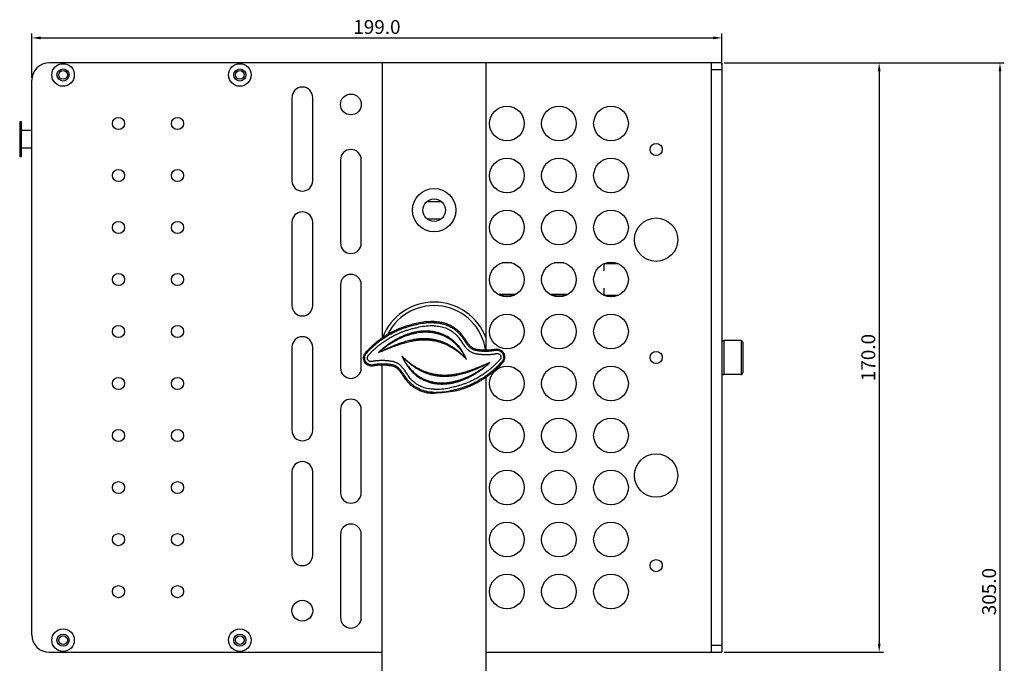
# Model space of a CAD drawing. Units: inches. Extents: x 33 to 664, y 157 to 747.
# Drawn here: x 380 to 664, y 550 to 736 of the extents above; entities that cross this region are included whole.
import ezdxf

# ---------------------------------------------------------------- set-up
doc = ezdxf.new("R2010")
doc.units = ezdxf.units.IN
doc.header["$MEASUREMENT"] = 0
for name, color, linetype in [('02___PRT_ALL_AXES', 7, 'Continuous'), ('ALL_AXIS', 7, 'Continuous'), ('LAY0001', 7, 'Continuous'), ('尺寸标注', 5, 'Continuous')]:
    doc.layers.add(name, color=color, linetype=linetype)
doc.styles.get("Standard").update_dxf_attribs({"font": 'txt', "bigfont": 'gbcbig.shx'})
doc.dimstyles.get("Standard").update_dxf_attribs({"dimtxt": 0.18, "dimasz": 0.18, "dimexe": 0.18, "dimexo": 0.0625, "dimgap": 0.09, "dimtad": 0, "dimtih": 1, "dimtoh": 1, "dimdec": 4, "dimzin": 0, "dimdsep": 46, "dimtxsty": 'Standard', "dimcen": 0.09, "dimadec": 0, "dimazin": 0, "dimtfac": 1, "dimtdec": 4, "dimtofl": 0, "dimtmove": 0, "dimatfit": 3, "dimfxl": 1, "dimtolj": 1, "dimtzin": 0, "dimarcsym": 0})

# ---------------------------------------------------------------- blocks, each defined once
blk = doc.blocks.new('*D3')
at = {"layer": 'Defpoints', "color": 0, "transparency": 16777216}
for p in [(582.9180327125258, 723.2304952512385), (582.9180327125258, 553.2304952512385), (628.2489895107909, 553.2304952512385)]:
    blk.add_point(p, dxfattribs=at)
at = {"layer": '尺寸标注', "color": 0, "lineweight": -2, "transparency": 16777216}
for p, q in [((583.5430327125258, 723.2304952512385), (629.4989895107909, 723.2304952512385)), ((628.2489895107909, 720.7304952512385), (628.2489895107909, 555.7304952512385)), ((583.5430327125258, 553.2304952512385), (629.4989895107909, 553.2304952512385))]:
    blk.add_line(p, q, dxfattribs=at)
at = {"layer": '尺寸标注', "color": 0, "transparency": 16777216}
for points in [[(627.8323228441243, 720.7304952512385), (628.6656561774575, 720.7304952512385), (628.2489895107909, 723.2304952512385)], [(627.8323228441243, 555.7304952512385), (628.6656561774575, 555.7304952512385), (628.2489895107909, 553.2304952512385)]]:
    blk.add_solid(points, dxfattribs=at)
at = {"layer": '尺寸标注', "color": 0, "transparency": 16777216, "insert": (625.6239895107908, 638.2304952512386), "char_height": 4, "attachment_point": 5, "rotation": 90}
blk.add_mtext('170.0', dxfattribs=at)
blk = doc.blocks.new('*D1')
at = {"layer": 'Defpoints', "color": 0, "transparency": 16777216}
for p in [(622.213862820562, 723.2304952512385), (513.9174036610319, 418.2304952512385), (663.0759793663209, 418.2304952512384)]:
    blk.add_point(p, dxfattribs=at)
at = {"layer": '尺寸标注', "color": 0, "lineweight": -2, "transparency": 16777216}
for p, q in [((622.838862820562, 723.2304952512385), (664.3259793663209, 723.2304952512385)), ((663.0759793663209, 720.7304952512385), (663.0759793663209, 420.7304952512384)), ((514.5424036610319, 418.2304952512385), (664.3259793663209, 418.2304952512384))]:
    blk.add_line(p, q, dxfattribs=at)
at = {"layer": '尺寸标注', "color": 0, "transparency": 16777216}
for points in [[(662.6593126996543, 720.7304952512385), (663.4926460329875, 720.7304952512385), (663.0759793663209, 723.2304952512385)], [(662.6593126996543, 420.7304952512384), (663.4926460329875, 420.7304952512384), (663.0759793663209, 418.2304952512384)]]:
    blk.add_solid(points, dxfattribs=at)
at = {"layer": '尺寸标注', "color": 0, "transparency": 16777216, "insert": (660.4509793663208, 570.7304952512386), "char_height": 4, "attachment_point": 5, "rotation": 90}
blk.add_mtext('305.0', dxfattribs=at)
blk = doc.blocks.new('*D5')
at = {"layer": 'Defpoints', "color": 0, "transparency": 16777216}
for p in [(582.9180327125258, 730.4208423613526), (582.9180327125258, 722.0598821178063), (383.9180327125258, 718.2304952512385)]:
    blk.add_point(p, dxfattribs=at)
at = {"layer": '尺寸标注', "color": 0, "lineweight": -2, "transparency": 16777216}
for p, q in [((383.9180327125258, 718.8554952512385), (383.9180327125258, 731.6708423613526)), ((386.4180327125258, 730.4208423613526), (580.4180327125258, 730.4208423613526)), ((582.9180327125258, 722.6848821178063), (582.9180327125258, 731.6708423613526))]:
    blk.add_line(p, q, dxfattribs=at)
at = {"layer": '尺寸标注', "color": 0, "transparency": 16777216}
for points in [[(386.4180327125258, 730.8375090280192), (386.4180327125258, 730.004175694686), (383.9180327125258, 730.4208423613526)], [(580.4180327125258, 730.8375090280192), (580.4180327125258, 730.004175694686), (582.9180327125258, 730.4208423613526)]]:
    blk.add_solid(points, dxfattribs=at)
at = {"layer": '尺寸标注', "color": 0, "transparency": 16777216, "insert": (483.4180327125258, 733.0458423613526), "char_height": 4, "attachment_point": 5}
blk.add_mtext('199.0', dxfattribs=at)

msp = doc.modelspace()

# ---------------------------------------------------------------- linework, layer by layer
at = {"color": 7, "linetype": 'Continuous'}
for p, q in [((582.9180327125258, 723.2304952512385), (388.9180327125258, 723.2304952512385)), ((484.9180327125258, 723.2304952512385), (484.9180327125258, 643.9100505985369)), ((514.9180327125258, 640.4285489331377), (514.9180327125258, 723.2304952512385)), ((579.9180327125258, 553.2304952512385), (579.9180327125258, 723.2304952512385)), ((582.9180327125258, 721.2304952512385), (579.9180327125258, 721.2304952512385)), ((582.9180327125258, 723.2304952512385), (582.9180327125258, 553.2304952512385)), ((383.9180327125258, 558.2304952512385), (383.9180327125258, 718.2304952512385)), ((458.9180327125258, 713.2304952512385), (458.9180327125258, 689.2304952512385)), ((464.9180327125258, 689.2304952512385), (464.9180327125258, 713.2304952512385)), ((380.4180327125258, 706.2049803842382), (380.4180327125258, 696.2560143145382)), ((380.9180327125258, 706.2049803842382), (380.4180327125258, 706.2049803842382)), ((380.9180327125258, 704.9210885890369), (380.4180327125258, 704.9210885890369)), ((380.9180327125258, 696.2560143145382), (380.9180327125258, 706.2049803842382)), ((383.9180327125258, 703.7304967237377), (380.4180327125258, 703.7304968044372)), ((380.4180327125258, 698.7304968044372), (383.9180327125258, 698.7304967237377)), ((380.4180327125258, 697.5399058087368), (380.9180327125258, 697.5399058087368)), ((380.4180327125258, 696.2560143132376), (380.9180327125258, 696.2560143132376)), ((472.9180327125258, 695.2304952512385), (472.9180327125258, 671.2304952512385)), ((478.9180327125258, 671.2304952512385), (478.9180327125258, 695.2304952512385)), ((458.9180327125258, 677.2304952512385), (458.9180327125258, 653.2304952512385)), ((464.9180327125258, 653.2304952512385), (464.9180327125258, 677.2304952512385)), ((522.2706480398309, 665.535884562836), (519.565417385228, 665.535884562836)), ((537.2706480398309, 665.535884562836), (534.565417385228, 665.535884562836)), ((548.9180327125258, 663.2304952512385), (548.9180327125258, 665.2677290513383)), ((549.0695685835279, 665.3304972643381), (552.7664968414291, 665.3304972643381)), ((472.9180327125258, 659.2304952512385), (472.9180327125258, 635.2304952512385)), ((478.9180327125258, 635.2304952512385), (478.9180327125258, 659.2304952512385)), ((518.2633324232273, 656.5190739392382), (523.5727330017297, 656.5190739392382)), ((523.0011205982272, 656.2276775802383), (518.8349448267298, 656.2276775802383)), ((533.2633324232273, 656.5190739392382), (538.5727330017297, 656.5190739392382)), ((538.0011205982272, 656.2276775802383), (533.8349448267298, 656.2276775802383)), ((548.2633324232273, 656.5190739392382), (548.9180327125258, 656.5190739392382)), ((548.9180327125258, 656.2276775802383), (548.8349448267298, 656.2276775802383)), ((548.9180327125258, 656.1932614511369), (548.9180327125258, 658.2304952512385)), ((583.4180327125258, 643.1304952512363), (583.4180327125258, 633.330495251237)), ((588.4180327125258, 643.1304952512363), (588.4180327125258, 633.330495251237)), ((588.9180327125258, 642.6304189489382), (588.9180327125258, 633.8305715534369)), ((458.9180327125258, 641.2304952512385), (458.9180327125258, 617.2304952512385)), ((464.9180327125258, 617.2304952512385), (464.9180327125258, 641.2304952512385)), ((484.9180327125258, 482.2304952512385), (484.9180327125258, 636.0324415692374)), ((514.9180327125185, 482.2304952512385), (514.9180327125258, 632.5509399039364)), ((472.9180327125258, 623.2304952512385), (472.9180327125258, 599.2304952512385)), ((478.9180327125258, 599.2304952512385), (478.9180327125258, 623.2304952512385)), ((458.9180327125258, 605.2304952512385), (458.9180327125258, 581.2304952512385)), ((464.9180327125258, 581.2304952512385), (464.9180327125258, 605.2304952512385)), ((472.9180327125258, 587.2304952512385), (472.9180327125258, 563.2304952512385)), ((478.9180327125258, 563.2304952512385), (478.9180327125258, 587.2304952512385)), ((582.9180327125258, 555.2304952512385), (579.9180327125258, 555.2304952512385)), ((388.9180327125258, 553.2304952512385), (484.9180327125258, 553.2304952512385)), ((514.9180327125258, 553.2304952512385), (582.9180327125258, 553.2304952512385))]:
    msp.add_line(p, q, dxfattribs=at)
for centre, radius in [((392.9180327125258, 719.7304952512385), 3.2500273479), ((392.9180327125258, 719.7304952512385), 1.75), ((443.9180327125258, 719.7304952512385), 3.2500273479), ((443.9180327125258, 719.7304952512385), 1.75), ((475.9180327125258, 711.2304952512385), 3), ((499.9180327125258, 680.7304952512385), 6.250019716), ((499.9180327125258, 680.7304952512385), 3.25), ((563.9180327125258, 672.2304952512385), 6.2499721758), ((563.9180327125258, 604.2304952512385), 6.2499721758), ((461.9180327125258, 565.2304952512385), 3), ((392.9180327125258, 556.7304952512385), 3.2500273479), ((443.9180327125258, 556.7304952512385), 3.2500273479), ((392.9180327125258, 556.7304952512385), 1.75), ((443.9180327125258, 556.7304952512385), 1.75)]:
    msp.add_circle(centre, radius, dxfattribs=at)
for centre, radius, start, end in [((388.9180327125258, 718.2304952512385), 5, 90, 180), ((461.9180327125258, 713.2304952512385), 3, 0, 180), ((475.9180327125258, 695.2304952512385), 3, 0, 180), ((461.9180327125258, 689.2304952512385), 3, 180, 0), ((461.9180327125258, 677.2304952512385), 3, 0, 180), ((475.9180327125258, 671.2304952512385), 3, 180, 0), ((475.9180327125258, 659.2304952512385), 3, 0, 180), ((461.9180327125258, 653.2304952512385), 3, 180, 0), ((499.9180327125258, 638.2304952512385), 16, 20.36116176943548, 158.9632998455781), ((499.9180327125258, 638.2304952512385), 15, 8.46075042370672, 153.1055876517615), ((499.9187199033303, 622.2424531591367), 26.0181088673, 90.00151330003106, 100.2094811067293), ((499.9191139167277, 622.0431505751366), 25.3278218756, 90.00244587056545, 100.2050454114204), ((499.9186967412287, 622.4096310470376), 26.218863805, 90.0014510941999, 99.36597941026038), ((461.9180327125258, 641.2304952512385), 3, 0, 180), ((583.4180327125258, 642.6304952512363), 0.5, 90, 180.0000002331411), ((588.4180327125258, 642.6304952512363), 0.5, 359.9999975611381, 90), ((475.9180327125258, 635.2304952512385), 3, 180, 0), ((583.4180327125258, 633.830495251237), 0.5, 179.9999997667547, 270), ((588.4180327125258, 633.830495251237), 0.5, 270, 2.438757729771397e-06), ((499.9169523576246, 654.4178400934378), 25.3278218756, 270.0024439491579, 280.2050434540351), ((499.9173455537283, 654.2185374086365), 26.0181088673, 270.0015132295781, 280.2094810118339), ((475.9180327125258, 623.2304952512385), 3, 0, 180), ((461.9180327125258, 617.2304952512385), 3, 180, 0), ((461.9180327125258, 605.2304952512385), 3, 0, 180), ((475.9180327125258, 599.2304952512385), 3, 180, 0), ((475.9180327125258, 587.2304952512385), 3, 0, 180), ((461.9180327125258, 581.2304952512385), 3, 180, 0), ((475.9180327125258, 563.2304952512385), 3, 180, 0), ((388.9180327125258, 558.2304952512385), 5, 180, 270)]:
    msp.add_arc(centre, radius, start, end, dxfattribs=at)
for points, start_tangent, end_tangent in [([(499.9180327125258, 627.8324956588366), (498.3978778596255, 627.9400601027372), (497.0159883078276, 628.2310104548377), (495.7769582889276, 628.6703604310368), (494.6765999535245, 629.2300331416371), (493.7151786844305, 629.878662470437), (492.8832901189279, 630.586184979238), (492.1847271652267, 631.3143762483377), (491.6037686728276, 632.0470337997375), (491.0988789927259, 632.7793913183376), (490.6111190056298, 633.5097460154374), (490.0877383889282, 634.227816752238), (489.4819318626295, 634.8958898511372), (488.7981901466309, 635.4026939205377), (488.1001641328302, 635.6972613726374), (487.4090044627272, 635.8397713036373), (486.7365494945305, 635.9329571743364), (486.0821260748243, 635.9961675014382), (485.4280020204286, 636.0290735706366), (484.7949765358252, 636.0332542711366), (484.1990272416268, 636.0126100346369), (483.6278651139263, 635.9698224535367), (483.0649119876297, 635.9059051432376), (482.5123316484286, 635.8200718097377), (481.9518940643292, 635.7555077890373), (481.3752394027296, 635.8232681069384), (480.7909264320305, 636.0522010198364), (480.2647182750269, 636.4513987471363), (479.8695910993309, 636.9825992869372), (479.6405529318262, 637.5933531744375), (479.5890691949288, 638.2579873445374), (479.719197801326, 638.8894764712385), (479.9861652512308, 639.4184730015367), (480.339264515428, 639.8544290146382), (480.717777515424, 640.2642015850378), (481.1061164396277, 640.673891185237), (481.50362878983, 641.0754983736368), (481.9173122678302, 641.4741900546377), (482.3564877931248, 641.8790179465376), (482.8357876102281, 642.3007919052378), (483.372144685124, 642.7493025474377), (483.9762789588248, 643.2261475375379), (484.6550964531242, 643.728733348038), (485.4145313077287, 644.2524292432371), (486.258660241231, 644.7899304802376), (487.1997333956286, 645.3377554258367), (488.2490567596295, 645.8890968922368), (489.4186752613285, 646.4348157673375), (490.7261989230291, 646.9647667251373), (492.190058555131, 647.4638979579375), (493.8248281611276, 647.9108621756385), (495.6518352997272, 648.2789702860372)], (-1, 0), (0.986690979475845, 0.1626066143211825)), ([(499.9180327125258, 628.2004780939368), (498.9792600592308, 628.2428348600369), (498.0498371702241, 628.3691805172383), (497.1672533433274, 628.5707577119373), (496.3660044047255, 628.8301427590376), (495.6728801326288, 629.1202040733368), (495.0850301097279, 629.4199144836383), (494.5814391845314, 629.7206784369372), (494.1396678976279, 630.0216340004371), (493.7392946792287, 630.3272025143377), (493.3608701002275, 630.6474704348365), (492.9833197004308, 631.0012325057377), (492.5874113573271, 631.4148158557363), (492.1574070932301, 631.924806820938), (491.7425465713285, 632.4866740601373), (491.3836735381309, 633.0159065686383), (491.0645928271305, 633.4958692803374), (490.7640563159265, 633.9342693900361), (490.4688323837298, 634.3359994958372), (490.1726854013294, 634.7008942608371), (489.8772514185301, 635.0212242973374), (489.5918436632245, 635.2865699751381), (489.3271038992287, 635.4943881516373), (489.082594986129, 635.6554919870376), (488.8532243057242, 635.7830832966373), (488.6337613919285, 635.8864119013377), (488.4220974251265, 635.9699095985378), (488.2133912153266, 636.036363263236), (487.9907409669294, 636.0917576417377), (487.7434291561266, 636.1415050163376), (487.4696041904289, 636.1874204941377), (487.1619266359311, 636.2315705235377), (486.8177589572268, 636.2748466242373), (486.4396196405258, 636.3139706838373), (486.0265997850264, 636.3452375447376), (485.5893164635244, 636.3654535189379), (485.1525848460268, 636.3727715760377), (484.7422548831281, 636.3681961808378), (484.3759554794277, 636.3546702658367), (484.0549475909255, 636.3354803081382), (483.7664600712277, 636.3121404348384), (483.4977276713297, 636.2851923775378), (483.2391094667299, 636.2546782896369), (482.9852929295274, 636.2208262260373), (482.7432595450272, 636.1843689409378), (482.503712164228, 636.1420971156366), (482.2130481804242, 636.0930166653378), (481.8455123536304, 636.072347908237), (481.4490079893266, 636.1280927868373), (481.0498907428308, 636.2693169536377), (480.6571535209267, 636.5147266599378), (480.3088027268285, 636.8711114128381), (480.0523935158243, 637.3119073446377), (479.9190333051273, 637.7722347869384), (479.8938251211265, 638.2020655288378), (479.9518726059295, 638.5954919553368), (480.0805933004275, 638.9616387922377), (480.2706103900244, 639.2857532444376), (480.4735028816257, 639.5368852998362), (480.6598872816293, 639.7447830452364), (480.8456216995299, 639.9430582508375), (481.0278920332247, 640.1356782001384), (481.213282103029, 640.329895575236), (481.4026581254265, 640.5247228873376), (481.597792766527, 640.720720398538), (481.7999900156254, 640.9189472104371), (482.0134924820276, 641.1233461735372), (482.24804984433, 641.3426241563374), (482.5147496322287, 641.5855889982375), (482.8171223642247, 641.8531803503373), (483.1521779886288, 642.1403734328377), (483.5191138835261, 642.4439036471375), (483.9230012067245, 642.7651344924378), (484.3766665338306, 643.1105838116381), (484.883179328125, 643.4782543823384), (485.4289513273296, 643.8541927273362), (486.0017565908246, 644.227293968237), (486.597461701026, 644.5931501888371), (487.2131950765296, 644.9487054473374), (487.8449966489251, 645.2907446471362), (488.4959488881258, 645.6200724960362), (489.1862904041308, 645.9448201456361), (489.942208154226, 646.2726488414372), (490.7905150205305, 646.6074572813376), (491.747358755424, 646.9446255897382), (492.8098822682267, 647.2709797846363), (493.998644871729, 647.5785004809367), (495.3070552143298, 647.848695241937)], (-0.9999999999765844, -6.843355969581471e-06), (0.9842191019420791, 0.1769541165735558)), ([(499.9180327125258, 648.6284948436368), (501.4381875653243, 648.5209303996379), (502.8200771171295, 648.2299800476375), (504.0591071360294, 647.7906300713365), (505.1594654714253, 647.230957360738), (506.1208867405265, 646.5823280319381), (506.9527753060291, 645.8748055231371), (507.6513382597303, 645.1466142540374), (508.2322967521294, 644.4139567027377), (508.7371864322312, 643.6815991841376), (509.2249464193272, 642.9512444870378), (509.7483270360289, 642.2331737502371), (510.3541335624294, 641.5651006512379), (511.0378752783262, 641.0582965819375), (511.7359012921269, 640.7637291298378), (512.4270609622298, 640.6212191987378), (513.0995159304265, 640.528033328137), (513.7539393501255, 640.464823001037), (514.4080634045284, 640.4319169318368), (515.0410888891246, 640.4277362312367), (515.6370381833302, 640.4483804678383), (516.2082003110307, 640.4911680489384), (516.7711534373274, 640.5550853592375), (517.3237337765285, 640.6409186927375), (517.8841713606279, 640.7054827134378), (518.4608260223293, 640.6377223954368), (519.0451389929266, 640.4087894825369), (519.5713471499301, 640.009591755237), (519.9664743256261, 639.4783912155361), (520.1955124931309, 638.8676373280376), (520.2469962300282, 638.2030031578378), (520.116867623631, 637.5715140312367), (519.8499001737263, 637.0425175009367), (519.496800909529, 636.6065614877369), (519.1182879095257, 636.1967889173374), (518.7299489853293, 635.7870993171381), (518.332436635127, 635.3854921287383), (517.9187531571268, 634.9868004478375), (517.479577631825, 634.5819725559376), (517.000277814729, 634.1601985971373), (516.4639207398258, 633.7116879549375), (515.8597864662269, 633.2348429649372), (515.1809689719274, 632.7322571543372), (514.4215341173302, 632.2085612591362), (513.577405183726, 631.6710600221376), (512.6363320293284, 631.1232350766367), (511.5870086653275, 630.5718936101365), (510.4173901636285, 630.0261747351377), (509.109866501928, 629.4962237772378), (507.6460068699279, 628.9970925444376), (506.011237263924, 628.5501283268385), (499.9180327125258, 627.8324956588366)], (1, 0), (-0.986690979475845, -0.1626066143211825)), ([(499.9180327125258, 648.2605124084365), (500.8568053657262, 648.2181556424365), (501.7862282547256, 648.0918099852369), (502.6688120816297, 647.890232790436), (503.4700610202243, 647.6308477434376), (504.1631852923282, 647.3407864291365), (504.7510353152292, 647.0410760188369), (505.2546262404256, 646.7403120654379), (505.6963975273292, 646.439356501938), (506.0967707457283, 646.1337879881374), (506.4751953247295, 645.8135200675368), (506.8527457245262, 645.4597579966374), (507.2486540676299, 645.046174646637), (507.678658331727, 644.5361836815372), (508.0935188536286, 643.974316442236), (508.4523918868261, 643.4450839337368), (508.7714725978266, 642.9651212220377), (509.0720091091251, 642.5267211123372), (509.3672330412272, 642.1249910065379), (509.6633800236276, 641.760096241538), (509.9588140065288, 641.4397662050377), (510.2442217617253, 641.174420527237), (510.5089615258302, 640.9666023507378), (510.753470438828, 640.8054985154375), (510.9828411192256, 640.677907205736), (511.2023040330286, 640.5745786011374), (511.4139679998306, 640.4910809038373), (511.622674209725, 640.4246272391373), (511.8453244581295, 640.3692328607375), (512.0926362688305, 640.3194854860375), (512.3664612345282, 640.2735700082375), (512.6741387891278, 640.2294199788374), (513.0183064677302, 640.1861438781378), (513.3964457844239, 640.1470198185378), (513.8094656399306, 640.1157529576375), (514.2467489614254, 640.0955369834372), (514.6834805789302, 640.0882189263374), (515.0938105418289, 640.0927943215373), (515.4601099455293, 640.1063202365366), (515.7811178340243, 640.1255101942369), (516.0696053536275, 640.1488500675367), (516.3383377535255, 640.1757981249374), (516.5969559581252, 640.2063122127364), (516.8507724954296, 640.240164276336), (517.092805879828, 640.2766215614373), (517.3323532606272, 640.3188933867367), (517.623017244431, 640.3679738370373), (517.9905530712248, 640.3886425942363), (518.3870574355286, 640.3328977155378), (518.7861746820244, 640.1916735488375), (519.1789119039285, 639.9462638426374), (519.5272626980267, 639.5898790896371), (519.7836719091255, 639.1490831578375), (519.9170321198297, 638.6887557155368), (519.9422403038305, 638.2589249736374), (519.8841928190276, 637.8654985472384), (519.7554721246241, 637.4993517102374), (519.5654550350272, 637.1752372580376), (519.3625625433314, 636.9241052026372), (519.1761781433278, 636.7162074572369), (518.9904437254271, 636.5179322515377), (518.8081733917251, 636.3253123023368), (518.6227833220299, 636.1310949272373), (518.4334072996252, 635.9362676151376), (518.2382726585246, 635.7402701038371), (518.0360754093243, 635.5420432920363), (517.8225729429295, 635.3376443289379), (517.588015580627, 635.1183663461378), (517.3213157928302, 634.8754015041376), (517.0189430607251, 634.6078101521379), (516.6838874364302, 634.3206170696375), (516.3169515415256, 634.0170868552376), (515.9130642183271, 633.6958560100373), (515.4593988912283, 633.3504066908371), (514.9528860969266, 632.9827361201368), (514.4071140977293, 632.6067977751371), (513.8343088341252, 632.2336965342364), (513.2386037240257, 631.8678403136363), (512.6228703485293, 631.5122850550378), (511.9910687761266, 631.1702458552371), (511.3401165369258, 630.8409180064372), (510.6497750209281, 630.5161703568373), (509.8938572708256, 630.1883416610361), (509.0455504045284, 629.8535332211376), (508.0887066696276, 629.516364912637), (507.0261831568249, 629.190010717737), (505.8374205533299, 628.8824900214385), (504.5290102107291, 628.6122952605364)], (0.9999999999765844, 6.84335596959733e-06), (-0.9842191019411993, -0.1769541165784481)), ([(499.9180327125258, 647.3709164304381), (500.777108787025, 647.3321504160375), (501.6277691470285, 647.2165437534385), (502.4325390732309, 647.0327434785376), (503.1599576465277, 646.7973004585364), (503.7874262986269, 646.5347206958376), (504.3187237126302, 646.263850629637), (504.773876237229, 645.9920109463382), (505.1739769805253, 645.7194282012368), (505.5378786197297, 645.4416928518366), (505.8825441731286, 645.1499811969369), (506.2267706557294, 644.8274434749363), (506.5871334849261, 644.4510117744375), (506.9778657848263, 643.987467253837), (507.3640071566305, 643.4643606681383), (507.7137366077267, 642.9485281236374), (508.0387026205252, 642.4597219426377), (508.3565951085301, 641.9960640577373), (508.6795331724251, 641.5566476902385), (509.0143663154275, 641.144059236838), (509.3617752228282, 640.7674034660375), (509.7105660200294, 640.4429574448367), (510.0451851109291, 640.1800638792373), (510.358701813825, 639.9730623446375), (510.6528941788246, 639.8090863541364), (510.9336025247293, 639.6765129083377), (511.2090758581297, 639.5675645751361), (511.4856499236311, 639.479161437437), (511.76517578153, 639.4090077395375), (512.0530154828274, 639.3508990889385), (512.3580579685266, 639.2995849659382), (512.6886338736266, 639.2519559344363), (513.0552885723272, 639.2058192707372), (513.463201566531, 639.163470211537), (513.9101908098281, 639.1294222920368), (514.3826961166313, 639.1074024970366), (514.8538068679308, 639.0992974420368), (515.2963374573272, 639.1040658090368), (515.691345406526, 639.118454717638), (516.0380248183254, 639.1390456893367), (516.3500965518296, 639.1641342224374), (516.6404575172245, 639.1931112636374), (516.9185091412263, 639.2258020757362), (517.1898152203256, 639.2618330552376), (517.4572796371257, 639.3020859051375), (517.7202904687264, 639.3481662057383), (517.96667926823, 639.3906376987378), (518.1737588515288, 639.4043497529382), (518.3687778849243, 639.3761166303374), (518.5786964869302, 639.3035159367372), (518.7800040329283, 639.1779354234385), (518.9599900794245, 638.9946612839375), (519.0931418613299, 638.7673052783374), (519.1620239336306, 638.5298179446362), (519.175462517528, 638.307708889637), (519.1446862294296, 638.1039066998381), (519.0797915902266, 637.9166111067369), (518.9785258905293, 637.7468754413384), (518.8343328325253, 637.5705491420375), (518.6630614796276, 637.3795409680368), (518.4836654622312, 637.1881252719376), (518.3004920680295, 636.9946623402374), (518.117792486625, 636.8032747868382), (517.9338111547303, 636.6140892642378), (517.7451462965299, 636.4246608910361), (517.5490910477282, 636.232541322537), (517.341554975629, 636.0339292114367), (517.1131165910309, 635.8204543089377), (516.8533648995261, 635.5839053120361), (516.5588020386248, 635.3233126607373), (516.2324486357292, 635.0436857342373), (515.875390944825, 634.7484246941384), (515.4824701341248, 634.4360379483368), (515.0410383479292, 634.1000074405382), (514.547960456225, 633.7422232897369), (514.0168010069291, 633.3764833637377), (513.459412174231, 633.0135264525378), (512.8796365501302, 632.6575893084372), (512.2804873057293, 632.3117125070384), (511.6656667844262, 631.9789802676368), (511.0322032603261, 631.6585980536364), (510.3603854209258, 631.3426699952378), (509.6247213196301, 631.0237214441366), (508.7991261049291, 630.6979887693377), (507.8680925409252, 630.3700315542372), (506.8339764484307, 630.0524939508376), (505.6771284698306, 629.7533715601384), (504.4043337039301, 629.4906130623384)], (0.9999999998754159, 1.578507252503028e-05), (-0.9842275928761469, -0.1769068834760977)), ([(499.9180327125258, 629.090074071937), (499.0589566379248, 629.1288400863376), (498.2082962780304, 629.2444467489366), (497.4035263517261, 629.4282470239376), (496.6761077784294, 629.6636900438369), (496.0486391263302, 629.9262698065376), (495.5173417123268, 630.1971398727363), (495.062189187728, 630.468979556037), (494.6620884444245, 630.7415623012383), (494.2981868052274, 631.0192976505367), (493.9535212518284, 631.3110093055365), (493.6092947692276, 631.633547027437), (493.248931940031, 632.0099787279377), (492.8581996401307, 632.4735232485363), (492.4720582683266, 632.9966298342368), (492.1223288172304, 633.5124623788378), (491.7973628044246, 634.0012685598375), (491.479470316427, 634.4649264446379), (491.1565322525247, 634.9043428121366), (490.8216991096241, 635.3169312655372), (490.4742902021288, 635.6935870363376), (490.1254994050295, 636.0180330575384), (489.790880314028, 636.2809266231378), (489.4773636111248, 636.4879281577377), (489.1831712461252, 636.6519041483369), (488.9024629002278, 636.7844775940374), (488.6269895668273, 636.8934259272372), (488.350415501326, 636.9818290649381), (488.070889643427, 637.0519827629377), (487.7830499421297, 637.1100914134366), (487.4780074564304, 637.161405536437), (487.1474315513304, 637.209034567937), (486.7807768526299, 637.2551712317362), (486.3728638585279, 637.2975202908382), (485.9258746151289, 637.3315682103383), (485.4533693083257, 637.3535880054368), (484.9822585571281, 637.3616930603383), (484.5397279676298, 637.3569246933365), (484.144720018431, 637.3425357847372), (483.7980406066243, 637.3219448131384), (483.4859688731275, 637.2968562799377), (483.1956079076307, 637.2678792388377), (482.9175562837307, 637.2351884266371), (482.6462502045296, 637.1991574471375), (482.3787857877295, 637.1589045973377), (482.1157749561288, 637.1128242966369), (481.8693861566252, 637.0703528036373), (481.6623065734283, 637.056640749537), (481.4672875400255, 637.0848738720377), (481.2573689380268, 637.1574745656361), (481.0560613920287, 637.2830550790385), (480.8760753455252, 637.4663292185377), (480.7429235636272, 637.6936852241378), (480.6740414913264, 637.9311725578372), (480.6606029074291, 638.1532816128382), (480.6913791955275, 638.357083802637), (480.756273834825, 638.5443793957382), (480.8575395344277, 638.7141150611368), (481.0017325924244, 638.8904413603376), (481.1730039454241, 639.0814495344383), (481.3523999627258, 639.2728652304376), (481.5355733570294, 639.4663281621378), (481.7182729383247, 639.657715715637), (481.9022542703286, 639.8469012381373), (482.0909191284271, 640.0363296114373), (482.2869743772288, 640.2284491799363), (482.494510449328, 640.4270612910367), (482.7229488339261, 640.6405361934375), (482.9827005254309, 640.8770851904372), (483.277263386325, 641.137677841736), (483.6036167892279, 641.4173047682378), (483.9606744802267, 641.7125658083368), (484.3535952909268, 642.0249525541366), (484.7950270771297, 642.360983061937), (485.2881049688266, 642.7187672126382), (485.819264418028, 643.0845071387374), (486.3766532508279, 643.4474640499374), (486.9564288749287, 643.8034011940362), (487.5555781192278, 644.1492779954368), (488.1703986406254, 644.4820102347365), (488.8038621646309, 644.8023924488369), (489.4756800041258, 645.1183205072374), (490.2113441054288, 645.4372690583367), (491.0369393201298, 645.7630017331375), (491.9679728841264, 646.0909589482361), (493.0020889766282, 646.4084965516375), (494.1589369552283, 646.7076189423368), (495.4317317211288, 646.9703774401368)], (-0.9999999998754159, -1.578507252499149e-05), (0.9842275928767286, 0.1769068834728615)), ([(499.8537665539305, 645.3178285852372), (499.0852716839262, 645.4306325844371), (498.2918321798251, 645.499176175037), (497.4761402510311, 645.5215025517372), (496.6397178838278, 645.4958952984379), (495.7833306690271, 645.4204727593368), (494.9062618719298, 645.292790862837), (494.0050523859289, 645.1096582927383), (493.0721734668303, 644.8661103648373), (492.1068710220251, 644.557732232537), (491.1154212575246, 644.1826712402361), (490.1080215570299, 643.741855242937), (489.090200246127, 643.2352812074367), (488.067060562328, 642.6640259764371), (487.0400674922247, 642.0281926882379), (486.0026512241283, 641.322103399936), (484.9534322750304, 640.5417117826363), (483.8885627125245, 639.6804952512374)], (-0.9845769452643929, 0.1749521044567245), (-0.7650063945687344, -0.6440226830391503)), ([(499.9180327125258, 645.6530685141369), (499.1308489980264, 645.7754253745369), (498.3179658598282, 645.8505697211366), (497.4825189784286, 645.8763025933366), (496.6264565878272, 645.8506870476375), (495.750948464626, 645.7716115782367), (494.8557918565247, 645.6364237117376), (493.9383544328274, 645.441838790637), (492.9916540530293, 645.1827520076366), (492.0156366647251, 644.8546458511372), (491.0173162641266, 644.4557096330371), (490.0074182181241, 643.987041838336), (488.9920106319304, 643.4488786501369), (487.9767114016257, 642.8426427804369), (486.9633953549245, 642.1686370176375), (485.9459254736256, 641.4209126730383), (484.9235486499282, 640.5952604360372), (483.8894692579241, 639.6807748970367)], (-0.9828444839438162, 0.184436223072404), (-0.7462573463878736, -0.6656575493165607)), ([(509.2385627125303, 637.7304952512385), (509.0874399530265, 638.0347423161364), (508.9408804439271, 638.3182044492368), (508.7879568199249, 638.6024221105362), (508.621397963031, 638.8992571015368), (508.4329781372261, 639.2199504210365), (508.2129963860251, 639.5753274641373), (507.9538198926283, 639.9696286644374), (507.654097614727, 640.3956462293371), (507.3043566892273, 640.856006241538), (506.8896432100272, 641.3556846283371), (506.4065197479257, 641.8810673989373), (505.8901392527304, 642.3820981135376), (505.3572931360294, 642.8400366879376), (504.799315805224, 643.2629267023366), (504.2089661759281, 643.6564569824367), (503.6002917701306, 644.0117210724383), (502.9961374093299, 644.3190641421369), (502.410308635427, 644.5777187059374), (501.8627231792242, 644.7871653351375), (501.371536283831, 644.9502490007361), (500.9339436809286, 645.0768095991369), (500.541255281726, 645.1759477202376), (500.1844932672292, 645.2545289069384), (499.8537665539305, 645.3178285852372)], (-0.4375861092596044, 0.8991765104711319), (-0.984576261646013, 0.1749559516082893)), ([(509.2383552388245, 637.7305210358371), (509.0987576430242, 638.0472922455373), (508.9646170950263, 638.3373603561375), (508.8235767426276, 638.6286885298376), (508.6688422915294, 638.933460982338), (508.492508519227, 639.2632675737367), (508.2851042426308, 639.6293261135378), (508.0389317513299, 640.036066213237), (507.7520730124278, 640.4762504362369), (507.4146079865285, 640.9530076305381), (507.0111100286275, 641.4718364175368), (506.5373074289281, 642.0187741390363), (506.0272254706259, 642.5418452803368), (505.496977589927, 643.0219250780373), (504.9386909754293, 643.4669566537376), (504.345523595225, 643.8822908720375), (503.7317248692242, 644.2582824716372), (503.1203832015279, 644.5845078359379), (502.5259055324249, 644.8598471288368), (501.9690509323308, 645.0833708882382), (501.4686879599293, 645.2578369738366), (501.0222768363282, 645.3935450563366), (500.6211942029303, 645.5000884807376), (500.256437879926, 645.5847298262378), (499.9180327125258, 645.6530685141369)], (-0.4112795215543325, 0.9115092732112161), (-0.9828428636231051, 0.1844448574103769)), ([(483.8885627125245, 639.6804952512374), (484.3066238766304, 639.8861916634377), (484.7036671403301, 640.079506423437), (485.117569347426, 640.2786674646376), (485.5720414584256, 640.4942797475377), (486.0909437746276, 640.736103453737), (486.6764688673255, 641.0028016198374), (487.3431587619242, 641.2976654980374), (488.1103670270285, 641.6241860401368), (488.9426604850277, 641.9607315245374), (489.7662175339254, 642.2729205384384), (490.5649968374245, 642.5534863190368), (491.3376282245271, 642.8019816904379), (492.0853665636286, 643.019304482137), (492.8117431105246, 643.2068545537367), (493.5185267591268, 643.3653035546375), (494.2054900036281, 643.494969660136), (494.8732503514301, 643.5965169792361), (495.5218064397312, 643.6706256515371), (496.1477583036293, 643.7179520322369), (496.7486967184276, 643.7403618766365), (497.3254486814302, 643.7404287252374), (497.8812176694308, 643.720307534937), (498.421444748329, 643.6813480927375), (498.9505653304267, 643.6241445522372), (499.4706150333267, 643.5489598536368), (499.9832738123267, 643.4557398157375)], (0.8964068536204066, 0.4432321657803764), (0.9804189156771252, -0.1969232078310988)), ([(483.8894692579241, 639.6807748970367), (484.2978135732309, 639.8544860695364), (484.6903289048249, 640.0202714783371), (485.0963443141271, 640.1905603902377), (485.5374870236309, 640.3738271683377), (486.0368011097279, 640.5787504339368), (486.5969727165256, 640.8049367355378), (487.2286226969271, 641.0545635028374), (487.9524491783276, 641.3325568250365), (488.7494011256248, 641.6269434450368), (489.5552546147272, 641.9097055804376), (490.3373728115301, 642.1673735869371), (491.092030484925, 642.3982447619381), (491.8201693449272, 642.6026914698376), (492.5245128129289, 642.7816958590373), (493.2078820334253, 642.9360019795384), (493.8711697719308, 643.0658911941372), (494.5146824862285, 643.1716867644371), (495.1392400837257, 643.2539284129379), (495.7441458169313, 643.313094620138), (496.3268305971259, 643.3499077634368), (496.8863823624241, 643.366160406138), (497.4243182941253, 643.363875750936), (497.9439569965297, 643.344665995637), (498.4502225240257, 643.3094920463371), (498.9468614265251, 643.2587491012381), (499.4356142397272, 643.1926013326373), (499.9180327125258, 643.1109399257365)], (0.9083879498574874, 0.418128368511048), (0.9830336968372078, -0.1834250552203076)), ([(499.9180327125258, 643.1109399257365), (500.3779867745296, 643.0174046105384), (500.8335117278301, 642.9094566269376), (501.2833201549264, 642.7877346812382), (501.727420889726, 642.6525827108379), (502.1678025318296, 642.5036269061383), (502.6049909494294, 642.3407354583377), (503.0389533200258, 642.1638173861373), (503.471006020828, 641.9723261558373), (503.9038445985251, 641.7647644351381), (504.3390495282264, 641.5397814131373), (504.7778084862265, 641.2959353665373), (505.2226513368267, 641.0306805187373), (505.6749228178277, 640.7418523753366), (506.1114429233247, 640.4443218303385), (506.5050865486309, 640.1598311667366), (506.8555836518252, 639.8933107002375), (507.1689417561255, 639.644276743038), (507.4451591263249, 639.4161857801372), (507.6868679064254, 639.2098920864372), (507.9046854067245, 639.0185539649373), (508.1085536162253, 638.8347406668362), (508.3078408449263, 638.650580578036), (508.5115246527247, 638.4577420692366), (508.7281535455303, 638.2474367859376), (508.9658864096244, 638.0104752099377), (509.2383552388245, 637.7305210358371)], (0.9830332372827654, -0.1834275181028365), (0.6714531179613765, -0.7410470365502759)), ([(499.9832738123267, 643.4557398157375), (500.4722995305245, 643.3484651089383), (500.9551397612275, 643.2246275142369), (501.4307127312248, 643.0849915404377), (501.8991716027275, 642.9299808936374), (502.3627274452273, 642.7591194262385), (502.8216913063269, 642.5723650524377), (503.2761105710277, 642.3697545122376), (503.7277976715239, 642.150360573636), (504.1798043974239, 641.9122904432369), (504.6333057910277, 641.6541794263375), (505.0898073454272, 641.3741555249361), (505.5519492550274, 641.0691642039382), (506.0154383752277, 640.7406175987379), (506.4394435818293, 640.4193346186365), (506.813840892927, 640.1184891254378), (507.146485433227, 639.8371657291372), (507.4390514192245, 639.5784287898367), (507.6919831917302, 639.3459283122373), (507.9161153956273, 639.1328635006374), (508.1224929192293, 638.9306671963367), (508.3214409621258, 638.7301511495369), (508.522697537829, 638.5215696040376), (508.7354136641269, 638.2946671952376), (508.968090445528, 638.0386677586374), (509.2385627125303, 637.7304952512385)], (0.980418701482214, -0.1969242742374065), (0.6526500996379708, -0.7576594534766571)), ([(490.5885627125289, 638.7304952512385), (490.7326063578265, 638.4401572262376), (490.8712281096276, 638.1716241991379), (491.0144919431303, 637.9046332171382), (491.168681198328, 637.6285355358376), (491.34085673573, 637.3331735505379), (491.5390979255288, 637.0089008771373), (491.7722488582266, 636.6476157703363), (492.038974968328, 636.2587926745363), (492.345927148327, 635.8405634873378), (492.7077363166289, 635.3836185804374), (493.1423494248273, 634.8807965718369), (493.6436002723248, 634.3565649792362), (494.180730974328, 633.853997120137), (494.7278291165247, 633.3987949336369), (495.2805787201258, 632.9918209973365), (495.8515199095244, 632.6220959688361), (496.4430869564284, 632.2871203826361), (497.0324473906265, 631.9970909081384), (497.5907719765281, 631.7593220405378), (498.099994455927, 631.5719429300369), (498.5557013959304, 631.4270908992365), (498.9638642077306, 631.3150143851379), (499.3313310679267, 631.2276814725373), (499.6655528506279, 631.1588779188368), (499.9747221092301, 631.1038837644372)], (0.4371559372973498, -0.8993857273081867), (0.9866975455669803, -0.1625667665056333)), ([(499.8549059257247, 633.064645015438), (499.3747564697304, 633.1738752498385), (498.8988762749258, 633.2983834307378), (498.4287133983279, 633.4376485428364), (497.9649883529245, 633.5911723687367), (497.5067300720301, 633.7590019998369), (497.0523209655265, 633.9416407891366), (496.6000435406285, 634.1399198216385), (496.1476071393307, 634.3552701931366), (495.6951210102242, 634.588276068538), (495.2407332351257, 634.8407140337366), (494.7821586176259, 635.1149697970376), (494.3163079377308, 635.4144827673371), (493.8454297661273, 635.7396570449381), (493.3812214342296, 636.0834535967368), (492.9520875018251, 636.4229365557366), (492.5886565595255, 636.7276350426363), (492.2763173905304, 637.0027718148375), (491.9989427737281, 637.2579046655372), (491.7399450035272, 637.5057194400378), (491.4839711516296, 637.760124197537), (491.2168322352271, 638.0361238340373), (490.9256061080276, 638.3498190377376), (490.5885627125289, 638.7304952512385)], (-0.9785384757695939, 0.2060641925190312), (-0.6533790329539241, 0.7570309368157915)), ([(499.9180327125258, 633.3841267130373), (499.4664070155239, 633.4793450079377), (499.0176696770258, 633.5879755807363), (498.5733687231303, 633.7096029211369), (498.1341690908274, 633.8438359541377), (497.699341026925, 633.9906611810364), (497.2675012301305, 634.1504520988382), (496.8371679624296, 634.3238416634375), (496.4062089132248, 634.5120021150377), (495.9742538958279, 634.7155960910385), (495.5402183585292, 634.935781734337), (495.1020665285295, 635.1743813875363), (494.6568551951249, 635.4340919505374), (494.2035772689241, 635.7169321223372), (493.7474747689311, 636.020928628437), (493.3056323504251, 636.334646949237), (492.9073008586246, 636.6343026972371), (492.568142976529, 636.9024876924376), (492.2715104080243, 637.1472241552364), (492.0028971111286, 637.3772963038372), (491.7475108435291, 637.6037037398381), (491.4915526142257, 637.8382971093378), (491.2220514654299, 638.0938679660375), (490.9268501142259, 638.3840967350369), (490.5887164858258, 638.7305634154362)], (-0.9814428138386079, 0.1917550603362422), (-0.6709869958993327, 0.7414691169118165)), ([(490.5887164858258, 638.7305634154362), (490.7225618577257, 638.4281379184375), (490.849918712226, 638.153697923637), (490.9824888195261, 637.8803948503372), (491.1261304029293, 637.5973199865365), (491.2876072540283, 637.2940430111374), (491.4747851254259, 636.960596302837), (491.6963895953276, 636.5886524709384), (491.9515908982256, 636.1878936739375), (492.2473761781265, 635.7560681586364), (492.5985969510265, 635.2832967596368), (493.0235840529248, 634.7619915090362), (493.5170080352299, 634.2175482128367), (494.0491015208289, 633.6944643280366), (494.5944312111286, 633.2191912080378), (495.1486202830246, 632.7926802127366), (495.7235560851303, 632.4038148789367), (496.3211150444303, 632.0505315184381), (496.9180902489287, 631.7437217610385), (497.485062415425, 631.4913435700363), (498.0033621087249, 631.2916936846376), (498.4681191583267, 631.1367152845377), (498.8849209362278, 631.016285774538), (499.2603496017299, 630.922082658937), (499.6019494824258, 630.847560111937), (499.9180327125258, 630.7877320118367)], (0.4126583439959456, -0.9108858826057872), (0.9849082340563031, -0.1730773540590867)), ([(515.9385627125274, 636.7704952512375), (515.6352990098284, 636.6149926456382), (515.3573394053282, 636.4738037741371), (515.0791885503248, 636.3338895217383), (514.7896329851254, 636.1897741034371), (514.477323434029, 636.0361654863372), (514.1307399178303, 635.8680202985378), (513.7379709101268, 635.6805496903361), (513.2944173539262, 635.4730079848376), (512.8024043805243, 635.2484320411385), (512.2454795832281, 635.0020506501368), (511.6126344819248, 634.7330763414374), (510.9117688426312, 634.450028949237), (510.1545960817283, 634.1632111218368), (509.3537083359305, 633.8829102388371), (508.5572603151276, 633.629423701137), (507.7811127867288, 633.4087413464366), (507.0264850585271, 633.2211283119376), (506.2965391442311, 633.0667219437381), (505.5933596935255, 632.9447433423373), (504.9189143585289, 632.8535781229365), (504.2745782960309, 632.7907762955364), (503.6568308587274, 632.7535158578374), (503.0602929910282, 632.7395674745384), (502.4831024307249, 632.7474254726366), (501.9247031583262, 632.7758019454376), (501.3846497397288, 632.8231341018362), (500.8623905905305, 632.8876194476378), (500.3535148517302, 632.9682966362378), (499.8549059257247, 633.064645015438)], (-0.8889707257086417, -0.4579640256974901), (-0.9785387440871777, 0.2060629183533248)), ([(499.9180327125258, 630.7877320118367), (500.7016172351258, 630.675423012737), (501.5167321406306, 630.6100979577367), (502.3585895388286, 630.5947560328367), (503.2286013586244, 630.6321297578378), (504.1322162747282, 630.7257258590361), (505.072107063931, 630.8798721597376), (506.0333395743263, 631.0952214990374), (506.9964455559283, 631.3679117943374), (507.9689186120276, 631.7006276597384), (508.9504512444299, 632.0948742684376), (509.9401608817251, 632.5520176448371), (510.9219121641262, 633.0657147089368), (511.8241080871275, 633.5931460610371), (512.6172152809276, 634.1028729835378), (513.3006784444268, 634.5785209221375), (513.8833549369273, 635.0119749171371), (514.4007657686278, 635.4195132009371), (514.8910422106245, 635.8264952444368), (515.3890513797277, 636.2620469438369), (515.9382571184295, 636.7704381038383)], (0.9849091370819849, -0.1730722152525351), (0.7352419410875548, 0.6778047565972111)), ([(515.9382571184295, 636.7704381038383), (515.6418317662291, 636.6376335385374), (515.3652439076294, 636.5147069324374), (515.0896727821281, 636.3931009037368), (514.8047051184302, 636.2683948682369), (514.4998929579277, 636.1362162109361), (514.1646990842245, 635.9924039763372), (513.7877332602264, 635.8327003226367), (513.3633553972294, 635.6556575794383), (512.8944147199262, 635.4637613654376), (512.3698040772259, 635.2542783123371), (511.7765831639307, 635.024747735937), (511.1170891798291, 634.7797312345373), (510.402029299429, 634.5274171030377), (509.6406421312248, 634.2755095800384), (508.8651294529308, 634.038288328138), (508.1066587888243, 633.827024558337), (507.3710935185271, 633.643804402538), (506.6591092234274, 633.4886370416369), (505.972896938726, 633.361405522637), (505.3137357459244, 633.2612550940374), (504.6828093011253, 633.1866538096364), (504.0798331352242, 633.1354985453362), (503.5006360302258, 633.1056111893375), (502.9406806268279, 633.0953676884382), (502.3985573816288, 633.1036455210377), (501.8736233460266, 633.129439183438), (501.3650867420264, 633.171462335038), (500.8721463472292, 633.2283212976362), (500.3907060275277, 633.2993290190369), (499.9180327125258, 633.3841267130373)], (-0.9004985172315348, -0.4348590811559616), (-0.9814431799216473, 0.1917531866365848)), ([(499.9747221092301, 631.1038837644372), (500.7406861839307, 631.0016628120374), (501.5374187489259, 630.943845510037), (502.3604872793265, 630.9330150867371), (503.2117978471259, 630.971571484737), (504.0973731475286, 631.0627354865372), (505.0204269209252, 631.2104817526377), (505.9668989477258, 631.4152594123369), (506.918072471727, 631.6733198098372), (507.8816015943274, 631.9873082135381), (508.8577603136263, 632.3588573274372), (509.8461227254273, 632.7894124744379), (510.8304406841243, 633.2730115000376), (511.7387593091306, 633.7696224023383), (512.5406053083251, 634.2498961470372), (513.2343700916289, 634.6984729914365), (513.8281091638245, 635.1077190198374), (514.3573640202275, 635.4930259788379), (514.8608115542273, 635.8784125971378), (515.3743197257253, 636.2915810898375), (515.9385627125274, 636.7704952512375)], (0.9866979708335023, -0.1625641853332069), (0.7533320288847862, 0.6576403684813849))]:
    msp.add_spline(points, degree=3, dxfattribs=dict(at, start_tangent=start_tangent, end_tangent=end_tangent))
at = {"layer": '02___PRT_ALL_AXES', "color": 7, "linetype": 'Continuous'}
for p, q in [((588.4180327125258, 643.1304952512363), (583.4180327125258, 643.1304952512363)), ((588.4180327125258, 633.330495251237), (583.4180327125258, 633.330495251237))]:
    msp.add_line(p, q, dxfattribs=at)
for centre, radius in [((392.9180327125258, 719.7304952512385), 1.25), ((443.9180327125258, 719.7304952512385), 1.25), ((520.9180327125258, 705.7304952512385), 5), ((535.9180327125258, 705.7304952512385), 5), ((550.9180327125258, 705.7304952512385), 5), ((408.9180327125258, 705.7304952512385), 1.75), ((425.9180327125258, 705.7304952512385), 1.75), ((563.9180327125258, 698.2304952512385), 1.75), ((520.9180327125258, 690.7304952512385), 5), ((535.9180327125258, 690.7304952512385), 5), ((550.9180327125258, 690.7304952512385), 5), ((408.9180327125258, 690.7304952512385), 1.75), ((425.9180327125258, 690.7304952512385), 1.75), ((520.9180327125258, 675.7304952512385), 5), ((535.9180327125258, 675.7304952512385), 5), ((550.9180327125258, 675.7304952512385), 5), ((408.9180327125258, 675.7304952512385), 1.75), ((425.9180327125258, 675.7304952512385), 1.75), ((520.9180327125258, 660.7304952512385), 5), ((535.9180327125258, 660.7304952512385), 5), ((550.9180327125258, 660.7304952512385), 5), ((408.9180327125258, 660.7304952512385), 1.75), ((425.9180327125258, 660.7304952512385), 1.75), ((520.9180327125258, 645.7304952512385), 5), ((535.9180327125258, 645.7304952512385), 5), ((550.9180327125258, 645.7304952512385), 5), ((408.9180327125258, 645.7304952512385), 1.75), ((425.9180327125258, 645.7304952512385), 1.75), ((563.9180327125258, 638.2304952512385), 1.75), ((520.9180327125258, 630.7304952512385), 5), ((535.9180327125258, 630.7304952512385), 5), ((550.9180327125258, 630.7304952512385), 5), ((408.9180327125258, 630.7304952512385), 1.75), ((425.9180327125258, 630.7304952512385), 1.75), ((520.9180327125258, 615.7304952512385), 5), ((535.9180327125258, 615.7304952512385), 5), ((550.9180327125258, 615.7304952512385), 5), ((408.9180327125258, 615.7304952512385), 1.75), ((425.9180327125258, 615.7304952512385), 1.75), ((520.9180327125258, 600.7304952512385), 5), ((535.9180327125258, 600.7304952512385), 5), ((550.9180327125258, 600.7304952512385), 5), ((408.9180327125258, 600.7304952512385), 1.75), ((425.9180327125258, 600.7304952512385), 1.75), ((520.9180327125258, 585.7304952512385), 5), ((535.9180327125258, 585.7304952512385), 5), ((550.9180327125258, 585.7304952512385), 5), ((408.9180327125258, 585.7304952512385), 1.75), ((425.9180327125258, 585.7304952512385), 1.75), ((563.9180327125258, 578.2304952512385), 1.75), ((520.9180327125258, 570.7304952512385), 5), ((535.9180327125258, 570.7304952512385), 5), ((550.9180327125258, 570.7304952512385), 5), ((408.9180327125258, 570.7304952512385), 1.75), ((425.9180327125258, 570.7304952512385), 1.75), ((392.9180327125258, 556.7304952512385), 1.25), ((443.9180327125258, 556.7304952512385), 1.25)]:
    msp.add_circle(centre, radius, dxfattribs=at)
at = {"layer": 'ALL_AXIS', "color": 7, "linetype": 'Continuous'}
msp.add_line((548.9180327125258, 656.2304940907378), (553.0079202560272, 656.2304940907378), dxfattribs=at)
at = {"layer": 'LAY0001', "color": 7, "linetype": 'Continuous'}
for p, q in [((497.8665651860255, 683.2304952512385), (501.9694250291258, 683.2304952512385)), ((497.8666403959259, 678.2304952512385), (501.9695002389243, 678.2304952512385))]:
    msp.add_line(p, q, dxfattribs=at)

# ---------------------------------------------------------------- dimensions: what is measured, and where the dimension line sits
at = {"layer": '尺寸标注'}
dim = msp.add_linear_dim(base=(582.9180327125258, 730.4208423613526), p1=(383.9180327125258, 718.2304952512385), p2=(582.9180327125258, 722.0598821178063), dimstyle='Standard', override={"dimtxt": 4, "dimasz": 2.5, "dimexe": 1.25, "dimexo": 0.625, "dimgap": 0.625, "dimtad": 1, "dimtih": 0, "dimdec": 1, "dimzin": 1, "dimcen": 2.5, "dimtp": 0, "dimtm": 0, "dimtdec": 1, "dimtofl": 1, "dimtolj": 0, "dimtzin": 8, "dimarcsym": 1}, dxfattribs=at)
dim.commit()
dim.dimension.update_dxf_attribs({"geometry": '*D5', "text_midpoint": (483.4180327125258, 733.0458423613526)})
for base, p1, p2, picture, middle in [((663.0759793663209, 418.2304952512384), (622.213862820562, 723.2304952512385), (513.9174036610319, 418.2304952512385), '*D1', (660.4509793663208, 570.7304952512386)), ((628.2489895107909, 553.2304952512385), (582.9180327125258, 723.2304952512385), (582.9180327125258, 553.2304952512385), '*D3', (625.6239895107908, 638.2304952512386))]:
    dim = msp.add_linear_dim(base=base, p1=p1, p2=p2, angle=90, dimstyle='Standard', override={"dimtxt": 4, "dimasz": 2.5, "dimexe": 1.25, "dimexo": 0.625, "dimgap": 0.625, "dimtad": 1, "dimtih": 0, "dimdec": 1, "dimzin": 1, "dimcen": 2.5, "dimtp": 0, "dimtm": 0, "dimtdec": 1, "dimtofl": 1, "dimtolj": 0, "dimtzin": 8, "dimarcsym": 1}, dxfattribs=at)
    dim.commit()
    dim.dimension.update_dxf_attribs({"geometry": picture, "text_midpoint": middle})

doc.saveas('drawing.dxf')
